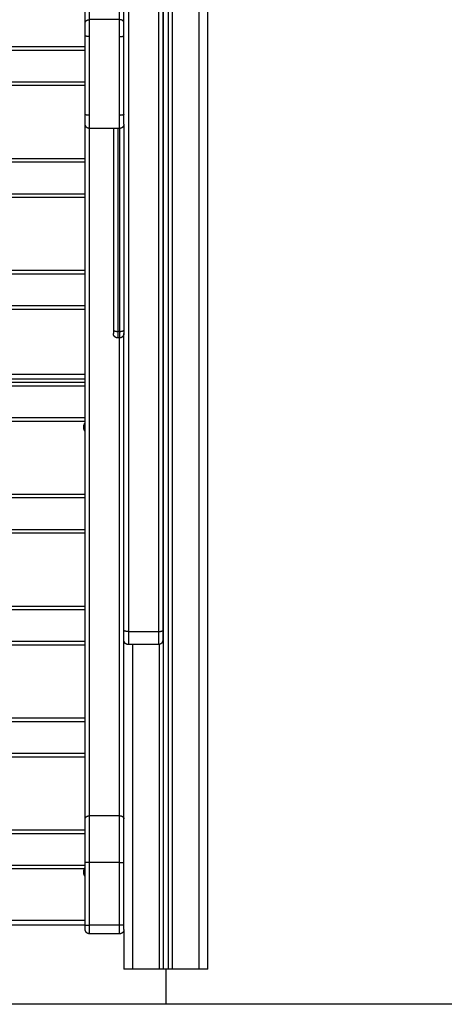
# Model space of a CAD drawing. Units: millimetres. Extents: x 611 to 623.6, y 5914.7 to 5928.5.
# Drawn here: x 619.7 to 620.2, y 5923.2 to 5924.3 of the extents above; entities that cross this region are included whole.
import ezdxf

# ---------------------------------------------------------------- set-up
doc = ezdxf.new("R2010")
doc.units = ezdxf.units.MM
doc.layers.add('Make2D$Visible$Curves', color=255, linetype='Continuous')
doc.layers.add('Make2D$Visible$Tangents', color=8, linetype='Continuous')

# ---------------------------------------------------------------- blocks, each defined once
blk = doc.blocks.new('S-163_B-B')
at = {"layer": 'Make2D$Visible$Curves', "lineweight": -3}
for points in [[(601.1773, 5915.3509), (601.1773, 5916.6633), (601.1773, 5917.9758)], [(601.1823, 5917.9733), (601.1823, 5916.6621), (601.1823, 5915.3509)], [(601.2273, 5915.3509), (601.2273, 5916.6509), (601.2273, 5917.9509)], [(601.0933, 5916.4284), (601.0933, 5916.9886), (601.0933, 5917.5487)], [(601.1273, 5916.4284), (601.1273, 5916.9886), (601.1273, 5917.5487)], [(601.0883, 5916.4248), (601.0883, 5916.985), (601.0883, 5917.5452)], [(601.1323, 5916.4248), (601.1323, 5916.5656), (601.1323, 5916.7065)], [(601.1763, 5916.7065), (601.1763, 5916.2209), (601.1763, 5915.7353)], [(601.0883, 5916.321), (601.0883, 5916.3657), (601.0883, 5916.4104)], [(601.0933, 5916.3198), (601.0933, 5916.3644), (601.0933, 5916.4091)], [(601.1323, 5916.321), (601.1323, 5916.3657), (601.1323, 5916.4104)], [(600.3763, 5916.3979), (600.7323, 5916.3979), (601.0883, 5916.3979)], [(600.3763, 5916.3539), (600.7323, 5916.3539), (601.0883, 5916.3539)], [(601.0883, 5915.5213), (601.0883, 5915.9156), (601.0883, 5916.3099)], [(601.1323, 5916.3099), (601.1323, 5916.1929), (601.1323, 5916.0759)], [(601.1273, 5916.3049), (601.1103, 5916.3049), (601.0933, 5916.3049)], [(601.1203, 5916.3049), (601.1203, 5916.1904), (601.1203, 5916.0759)], [(600.3763, 5916.2709), (600.7323, 5916.2709), (601.0883, 5916.2709)], [(600.3763, 5916.2269), (600.7323, 5916.2269), (601.0883, 5916.2269)], [(600.3763, 5916.1439), (600.7323, 5916.1439), (601.0883, 5916.1439)], [(600.3763, 5916.0999), (600.7323, 5916.0999), (601.0883, 5916.0999)], [(601.1323, 5915.5213), (601.1323, 5915.7968), (601.1323, 5916.0722)], [(601.1273, 5916.0672), (601.1263, 5916.0672), (601.1253, 5916.0672)], [(600.8372, 5916.0259), (600.9628, 5916.0259), (601.0883, 5916.0259)], [(600.3763, 5916.0169), (600.7323, 5916.0169), (601.0883, 5916.0169)], [(600.3763, 5915.9729), (600.7323, 5915.9729), (601.0883, 5915.9729)], [(600.3763, 5915.8899), (600.7323, 5915.8899), (601.0883, 5915.8899)], [(600.3763, 5915.8459), (600.7323, 5915.8459), (601.0883, 5915.8459)], [(600.3763, 5915.7629), (600.7323, 5915.7629), (601.0883, 5915.7629)], [(600.3763, 5915.7189), (600.7323, 5915.7189), (601.0883, 5915.7189)], [(601.1713, 5915.7191), (601.1543, 5915.7191), (601.1373, 5915.7191)], [(600.3763, 5915.6359), (600.7323, 5915.6359), (601.0883, 5915.6359)], [(600.3763, 5915.5919), (600.7323, 5915.5919), (601.0883, 5915.5919)], [(600.3763, 5915.5089), (600.7323, 5915.5089), (601.0883, 5915.5089)], [(601.0883, 5915.4009), (601.0883, 5915.4364), (601.0883, 5915.4718)], [(601.1323, 5915.4009), (601.1323, 5915.4364), (601.1323, 5915.4718)], [(600.3763, 5915.4649), (600.7323, 5915.4649), (601.0883, 5915.4649)], [(601.0883, 5915.4009), (600.7323, 5915.4009), (600.3763, 5915.4009)], [(601.1273, 5915.3909), (601.1103, 5915.3909), (601.0933, 5915.3909)], [(601.1323, 5915.3959), (601.1323, 5915.3734), (601.1323, 5915.3509)], [(601.1723, 5915.3509), (601.1573, 5915.3509), (601.1423, 5915.3509)], [(601.1823, 5915.3509), (601.1798, 5915.3509), (601.1773, 5915.3509)], [(601.2173, 5915.3509), (601.2023, 5915.3509), (601.1873, 5915.3509)]]:
    blk.add_open_spline(points, degree=2, dxfattribs=at)
for points, weights in [([(601.0933, 5916.4091), (601.0933, 5916.4202), (601.0933, 5916.4284)], [1, 0.86639386393, 1]), ([(601.1273, 5916.4091), (601.1273, 5916.4202), (601.1273, 5916.4284)], [1, 0.86639386393, 1]), ([(601.0883, 5916.4104), (601.0883, 5916.4187), (601.0883, 5916.4248)], [1, 0.866393863927, 1]), ([(601.1323, 5916.4104), (601.1323, 5916.4187), (601.1323, 5916.4248)], [1, 0.866393863927, 1]), ([(601.0933, 5916.4091), (601.0883, 5916.4091), (601.0883, 5916.4104)], [1, 0.707106781187, 1]), ([(601.0883, 5916.3099), (601.0883, 5916.3099), (601.0883, 5916.321)], [1, 0.793353340291, 1]), ([(601.1273, 5916.3049), (601.1273, 5916.3049), (601.1273, 5916.3198)], [1, 0.793353340291, 1]), ([(601.1323, 5916.3099), (601.1323, 5916.3099), (601.1323, 5916.321)], [1, 0.793353340291, 1]), ([(601.1203, 5916.0759), (601.1203, 5916.0722), (601.1203, 5916.0722)], [1, 0.793353340291, 1]), ([(601.1323, 5916.0759), (601.1323, 5916.0722), (601.1323, 5916.0722)], [1, 0.793353340291, 1]), ([(601.0883, 5915.9709), (601.0867, 5915.9689), (601.0865, 5915.9664)], [0.858976265717, 0.881734264872, 1]), ([(601.0865, 5915.9664), (601.0863, 5915.9633), (601.0883, 5915.9609)], [1, 0.858865272904, 0.853746062133]), ([(601.1763, 5915.7353), (601.1763, 5915.7241), (601.1763, 5915.7241)], [1, 0.793353340275, 1]), ([(601.0883, 5915.4718), (601.0883, 5915.5008), (601.0883, 5915.5213)], [1, 0.923879532508, 1]), ([(601.1323, 5915.4718), (601.1323, 5915.5008), (601.1323, 5915.5213)], [1, 0.923879532508, 1]), ([(601.0876, 5915.4649), (601.0865, 5915.4631), (601.0865, 5915.4609)], [0.866570277675, 0.897214345441, 1]), ([(601.0865, 5915.4609), (601.0865, 5915.4581), (601.0883, 5915.4559)], [1, 0.870282309875, 0.85546437195]), ([(601.0883, 5915.3959), (601.0883, 5915.3959), (601.0883, 5915.4009)], [1, 0.707106781187, 1]), ([(601.1323, 5915.3959), (601.1323, 5915.3959), (601.1323, 5915.4009)], [1, 0.707106781187, 1]), ([(601.0933, 5915.3909), (601.0883, 5915.3909), (601.0883, 5915.3959)], [1, 0.707106781187, 1]), ([(601.1323, 5915.3959), (601.1323, 5915.3909), (601.1273, 5915.3909)], [1, 0.707106781187, 1]), ([(601.1423, 5915.3509), (601.1323, 5915.3509), (601.1323, 5915.3509)], [1, 0.707106781187, 1]), ([(601.1773, 5915.3509), (601.1773, 5915.3509), (601.1723, 5915.3509)], [1, 0.707106781187, 1]), ([(601.1873, 5915.3509), (601.1823, 5915.3509), (601.1823, 5915.3509)], [1, 0.707106781187, 1]), ([(601.2273, 5915.3509), (601.2273, 5915.3509), (601.2173, 5915.3509)], [1, 0.707106781187, 1])]:
    blk.add_rational_spline(points, weights, degree=2, dxfattribs=at)
for points, weights, degree, knots in [([(601.0933, 5916.3049), (601.092, 5916.3049), (601.0907, 5916.3054), (601.0897, 5916.3064), (601.0893, 5916.3069), (601.0889, 5916.3075), (601.0885, 5916.3084), (601.0884, 5916.3087), (601.0883, 5916.3091), (601.0883, 5916.3092), (601.0883, 5916.3094), (601.0883, 5916.3095), (601.0883, 5916.3097), (601.0883, 5916.3097), (601.0883, 5916.3098), (601.0883, 5916.3099), (601.0883, 5916.3099)], [0.949228742364, 0.856554521783, 0.810217411493, 0.810217411493, 0.810217411493, 0.810217411493, 0.810217411493, 0.810217411493, 0.810217411493, 0.810217411493, 0.810217411493, 0.810217411493, 0.810217411493, 0.810217411493, 0.810217411493, 0.810217411493, 0.810217411493], 3, [0, 0, 0, 0, 4.02872, 4.02872, 4.02872, 6.163588, 6.163588, 7.174094, 7.174094, 7.498319, 7.498319, 7.815717, 7.815717, 7.970815, 7.970815, 7.971576, 7.971576, 7.971576, 7.971576]), ([(601.1323, 5916.3099), (601.1323, 5916.3099), (601.1323, 5916.3099), (601.1323, 5916.3098), (601.1323, 5916.3098), (601.1323, 5916.3097), (601.1323, 5916.3097), (601.1323, 5916.3095), (601.1322, 5916.3094), (601.1322, 5916.3092), (601.1322, 5916.3091), (601.1321, 5916.3087), (601.132, 5916.3084), (601.1317, 5916.3075), (601.1313, 5916.3069), (601.1308, 5916.3064), (601.1298, 5916.3054), (601.1286, 5916.3049), (601.1273, 5916.3049)], [1, 1, 1, 1, 1, 1, 1, 1, 1, 1, 1, 1, 1, 1, 1, 1, 1, 1.05719095842, 1.17157287525], 3, [0, 0, 0, 0, 0.000123, 0.000123, 0.076182, 0.076182, 0.228311, 0.228311, 0.539636, 0.539636, 0.857657, 0.857657, 1.848826, 1.848826, 3.942843, 3.942843, 3.942843, 7.971563, 7.971563, 7.971563, 7.971563]), ([(601.1253, 5916.0672), (601.1247, 5916.0672), (601.124, 5916.0673), (601.1234, 5916.0675), (601.1228, 5916.0678), (601.1222, 5916.0682), (601.1217, 5916.0686), (601.1213, 5916.0691), (601.1209, 5916.0697), (601.1205, 5916.0706), (601.1204, 5916.071), (601.1203, 5916.0714), (601.1203, 5916.0715), (601.1203, 5916.0717), (601.1203, 5916.0718), (601.1203, 5916.0719), (601.1203, 5916.072), (601.1203, 5916.0721), (601.1203, 5916.0721), (601.1203, 5916.0722)], [0.949228742364, 0.902891632074, 0.868138799356, 0.844970244211, 0.821801689066, 0.810217411493, 0.810217411493, 0.810217411493, 0.810217411493, 0.810217411493, 0.810217411493, 0.810217411493, 0.810217411493, 0.810217411493, 0.810217411493, 0.810217411493, 0.810217411493, 0.810217411493, 0.810217411493, 0.810217411493], 3, [0, 0, 0, 0, 1.895974, 1.895974, 1.895974, 3.952395, 3.952395, 3.952395, 6.026465, 6.026465, 7.008193, 7.008193, 7.323185, 7.323185, 7.631543, 7.631543, 7.782224, 7.782224, 7.895228, 7.895228, 7.895228, 7.895228]), ([(601.1323, 5916.0722), (601.1323, 5916.0722), (601.1323, 5916.072), (601.1323, 5916.072), (601.1323, 5916.0719), (601.1323, 5916.0718), (601.1322, 5916.0717), (601.1322, 5916.0715), (601.1322, 5916.0714), (601.1321, 5916.071), (601.132, 5916.0706), (601.1317, 5916.0697), (601.1313, 5916.0691), (601.1308, 5916.0686), (601.1303, 5916.0682), (601.1297, 5916.0678), (601.1291, 5916.0675), (601.1285, 5916.0673), (601.1279, 5916.0672), (601.1273, 5916.0672)], [1, 1, 1, 1, 1, 1, 1, 1, 1, 1, 1, 1, 1, 1, 1, 1.0142977396, 1.04289321881, 1.07148869802, 1.11438191684, 1.17157287525], 3, [0, 0, 0, 0, 0.011968, 0.011968, 0.166624, 0.166624, 0.48312, 0.48312, 0.806424, 0.806424, 1.814057, 1.814057, 3.942857, 3.942857, 3.942857, 5.999277, 5.999277, 5.999277, 7.895252, 7.895252, 7.895252, 7.895252]), ([(601.0883, 5915.9712), (601.0863, 5915.9689), (601.0863, 5915.9659), (601.0863, 5915.9629), (601.0883, 5915.9606)], [0.854391504832, 0.864632153547, 1, 0.86463453683, 0.854391865464], 2, [-6025.458121, -6025.458121, -6025.458121, -6019.650262, -6019.650262, -6013.842505, -6013.842505, -6013.842505]), ([(601.1373, 5915.7191), (601.136, 5915.7191), (601.1347, 5915.7196), (601.1337, 5915.7206), (601.1333, 5915.7211), (601.1329, 5915.7217), (601.1325, 5915.7226), (601.1324, 5915.7229), (601.1323, 5915.7233), (601.1323, 5915.7234), (601.1323, 5915.7236), (601.1323, 5915.7237), (601.1323, 5915.7239), (601.1323, 5915.7239), (601.1323, 5915.724), (601.1323, 5915.724), (601.1323, 5915.7241), (601.1323, 5915.7241), (601.1323, 5915.7241), (601.1323, 5915.7241), (601.1323, 5915.7241)], [0.949228875405, 0.856554641376, 0.810217524362, 0.810217524362, 0.810217524362, 0.810217524362, 0.810217524362, 0.810217524362, 0.810217524362, 0.810217524362, 0.810217524362, 0.810217524362, 0.810217524362, 0.810217524362, 0.810217524362, 0.810217524362, 0.810217524362, 0.810217524362, 0.810217524362, 0.810217524362, 0.810217524362], 3, [0, 0, 0, 0, 4.02872, 4.02872, 4.02872, 6.10279, 6.10279, 7.084519, 7.084519, 7.399511, 7.399511, 7.707869, 7.707869, 7.85855, 7.85855, 7.933887, 7.933887, 7.971558, 7.971558, 7.971561, 7.971561, 7.971561, 7.971561]), ([(601.1763, 5915.7241), (601.1763, 5915.7241), (601.1763, 5915.724), (601.1763, 5915.7239), (601.1763, 5915.7239), (601.1763, 5915.7237), (601.1762, 5915.7236), (601.1762, 5915.7234), (601.1762, 5915.7233), (601.1761, 5915.7229), (601.176, 5915.7226), (601.1757, 5915.7217), (601.1753, 5915.7211), (601.1748, 5915.7206), (601.1738, 5915.7196), (601.1726, 5915.7191), (601.1713, 5915.7191)], [1, 1, 1, 1, 1, 1, 1, 1, 1, 1, 1, 1, 1, 1, 1, 1.05719095875, 1.17157287625], 3, [0, 0, 0, 0, 0.113004, 0.113004, 0.263684, 0.263684, 0.572043, 0.572043, 0.887035, 0.887035, 1.868763, 1.868763, 3.942832, 3.942832, 3.942832, 7.971552, 7.971552, 7.971552, 7.971552]), ([(601.0883, 5915.4662), (601.0863, 5915.4639), (601.0863, 5915.4609), (601.0863, 5915.4579), (601.0883, 5915.4556)], [0.854391140704, 0.86462974664, 1, 0.86463453683, 0.854391865464], 2, [-5975.192742, -5975.192742, -5975.192742, -5969.384779, -5969.384779, -5963.577023, -5963.577023, -5963.577023])]:
    blk.add_rational_spline(points, weights, degree=degree, knots=knots, dxfattribs=at)
at = {"layer": 'Make2D$Visible$Tangents', "lineweight": -3}
for points in [[(601.1873, 5915.3509), (601.1873, 5916.6609), (601.1873, 5917.9708)], [(601.2173, 5917.9559), (601.2173, 5916.6534), (601.2173, 5915.3509)], [(601.1373, 5916.7052), (601.1373, 5916.2196), (601.1373, 5915.734)], [(601.1713, 5916.7052), (601.1713, 5916.2196), (601.1713, 5915.734)], [(601.1273, 5916.4284), (601.1103, 5916.4284), (601.0933, 5916.4284)], [(601.1273, 5916.3198), (601.1273, 5916.3644), (601.1273, 5916.4091)], [(600.3763, 5916.3939), (600.7323, 5916.3939), (601.0883, 5916.3939)], [(600.3763, 5916.3579), (600.7323, 5916.3579), (601.0883, 5916.3579)], [(601.0933, 5915.5249), (601.0933, 5915.9149), (601.0933, 5916.3049)], [(601.1253, 5916.3049), (601.1253, 5916.1898), (601.1253, 5916.0746)], [(601.1273, 5916.3049), (601.1273, 5916.1898), (601.1273, 5916.0746)], [(600.3763, 5916.2669), (600.7323, 5916.2669), (601.0883, 5916.2669)], [(600.3763, 5916.2309), (600.7323, 5916.2309), (601.0883, 5916.2309)], [(600.3763, 5916.1399), (600.7323, 5916.1399), (601.0883, 5916.1399)], [(600.3763, 5916.1039), (600.7323, 5916.1039), (601.0883, 5916.1039)], [(601.1273, 5916.0746), (601.1263, 5916.0746), (601.1253, 5916.0746)], [(601.1273, 5915.5249), (601.1273, 5915.796), (601.1273, 5916.0672)], [(600.8372, 5916.0209), (600.9628, 5916.0209), (601.0883, 5916.0209)], [(600.3763, 5916.0129), (600.7323, 5916.0129), (601.0883, 5916.0129)], [(600.3763, 5915.9769), (600.7323, 5915.9769), (601.0883, 5915.9769)], [(600.3763, 5915.8859), (600.7323, 5915.8859), (601.0883, 5915.8859)], [(600.3763, 5915.8499), (600.7323, 5915.8499), (601.0883, 5915.8499)], [(600.3763, 5915.7589), (600.7323, 5915.7589), (601.0883, 5915.7589)], [(601.1373, 5915.734), (601.1543, 5915.734), (601.1713, 5915.734)], [(600.3763, 5915.7229), (600.7323, 5915.7229), (601.0883, 5915.7229)], [(601.1423, 5915.3509), (601.1423, 5915.535), (601.1423, 5915.7191)], [(601.1723, 5915.7192), (601.1723, 5915.5351), (601.1723, 5915.3509)], [(600.3763, 5915.6319), (600.7323, 5915.6319), (601.0883, 5915.6319)], [(600.3763, 5915.5959), (600.7323, 5915.5959), (601.0883, 5915.5959)], [(601.1273, 5915.5249), (601.1103, 5915.5249), (601.0933, 5915.5249)], [(600.3763, 5915.5049), (600.7323, 5915.5049), (601.0883, 5915.5049)], [(600.3763, 5915.4689), (600.7323, 5915.4689), (601.0883, 5915.4689)], [(601.0933, 5915.4009), (601.0933, 5915.4364), (601.0933, 5915.4718)], [(601.1273, 5915.4718), (601.1103, 5915.4718), (601.0933, 5915.4718)], [(601.1273, 5915.4009), (601.1273, 5915.4364), (601.1273, 5915.4718)], [(601.0883, 5915.4059), (600.7323, 5915.4059), (600.3763, 5915.4059)], [(601.1273, 5915.4009), (601.1103, 5915.4009), (601.0933, 5915.4009)]]:
    blk.add_open_spline(points, degree=2, dxfattribs=at)
for points, weights in [([(601.0883, 5916.4248), (601.0883, 5916.4284), (601.0933, 5916.4284)], [1, 0.707106781186, 1]), ([(601.1323, 5916.4248), (601.1323, 5916.4284), (601.1273, 5916.4284)], [1, 0.707106781187, 1]), ([(601.1273, 5916.4091), (601.1323, 5916.4091), (601.1323, 5916.4104)], [1, 0.707106781186, 1]), ([(601.0933, 5916.3198), (601.0883, 5916.3198), (601.0883, 5916.321)], [1, 0.707106781187, 1]), ([(601.0933, 5916.3049), (601.0933, 5916.3049), (601.0933, 5916.3198)], [1, 0.793353340291, 1]), ([(601.1323, 5916.321), (601.1323, 5916.3198), (601.1273, 5916.3198)], [1, 0.707106781187, 1]), ([(601.1203, 5916.0759), (601.1203, 5916.0746), (601.1253, 5916.0746)], [1, 0.707106781187, 1]), ([(601.1253, 5916.0746), (601.1253, 5916.0672), (601.1253, 5916.0672)], [1, 0.793353340291, 1]), ([(601.1273, 5916.0746), (601.1323, 5916.0746), (601.1323, 5916.0759)], [1, 0.707106781187, 1]), ([(601.1273, 5916.0746), (601.1273, 5916.0672), (601.1273, 5916.0672)], [1, 0.793353340291, 1]), ([(601.1373, 5915.734), (601.1323, 5915.734), (601.1323, 5915.7353)], [1, 0.707106781187, 1]), ([(601.1713, 5915.734), (601.1763, 5915.734), (601.1763, 5915.7353)], [1, 0.707106781187, 1]), ([(601.1373, 5915.734), (601.1373, 5915.7191), (601.1373, 5915.7191)], [1, 0.793353340291, 1]), ([(601.1713, 5915.734), (601.1713, 5915.7191), (601.1713, 5915.7191)], [1, 0.793353340291, 1]), ([(601.0883, 5915.5213), (601.0883, 5915.5249), (601.0933, 5915.5249)], [1, 0.707106781187, 1]), ([(601.0933, 5915.4718), (601.0933, 5915.5029), (601.0933, 5915.5249)], [1, 0.923879532511, 1]), ([(601.1273, 5915.5249), (601.1323, 5915.5249), (601.1323, 5915.5213)], [1, 0.707106781073, 1]), ([(601.1273, 5915.4718), (601.1273, 5915.5029), (601.1273, 5915.5249)], [1, 0.923879532511, 1]), ([(601.0933, 5915.4718), (601.0883, 5915.4718), (601.0883, 5915.4718)], [1, 0.707106781187, 1]), ([(601.1273, 5915.4718), (601.1323, 5915.4718), (601.1323, 5915.4718)], [1, 0.707106781187, 1]), ([(601.0883, 5915.4009), (601.0883, 5915.4009), (601.0933, 5915.4009)], [1, 0.707106781187, 1]), ([(601.0933, 5915.3909), (601.0933, 5915.3909), (601.0933, 5915.4009)], [1, 0.707106781187, 1]), ([(601.1323, 5915.4009), (601.1323, 5915.4009), (601.1273, 5915.4009)], [1, 0.707106781187, 1]), ([(601.1273, 5915.3909), (601.1273, 5915.3909), (601.1273, 5915.4009)], [1, 0.707106781187, 1])]:
    blk.add_rational_spline(points, weights, degree=2, dxfattribs=at)

msp = doc.modelspace()

# ---------------------------------------------------------------- linework, layer by layer
at = {"color": 7, "linetype": 'Continuous', "lineweight": 25}
msp.add_line((619.8564, 5923.2157), (619.8564, 5923.1757), dxfattribs=at)
msp.add_line((623.0591, 5923.1757), (617.2928, 5923.1757))

# ---------------------------------------------------------------- block references
at = {"linetype": 'Continuous', "lineweight": 25}
msp.add_blockref('S-163_B-B', (18.6767, 7.8648), dxfattribs=at)

doc.saveas('drawing.dxf')
